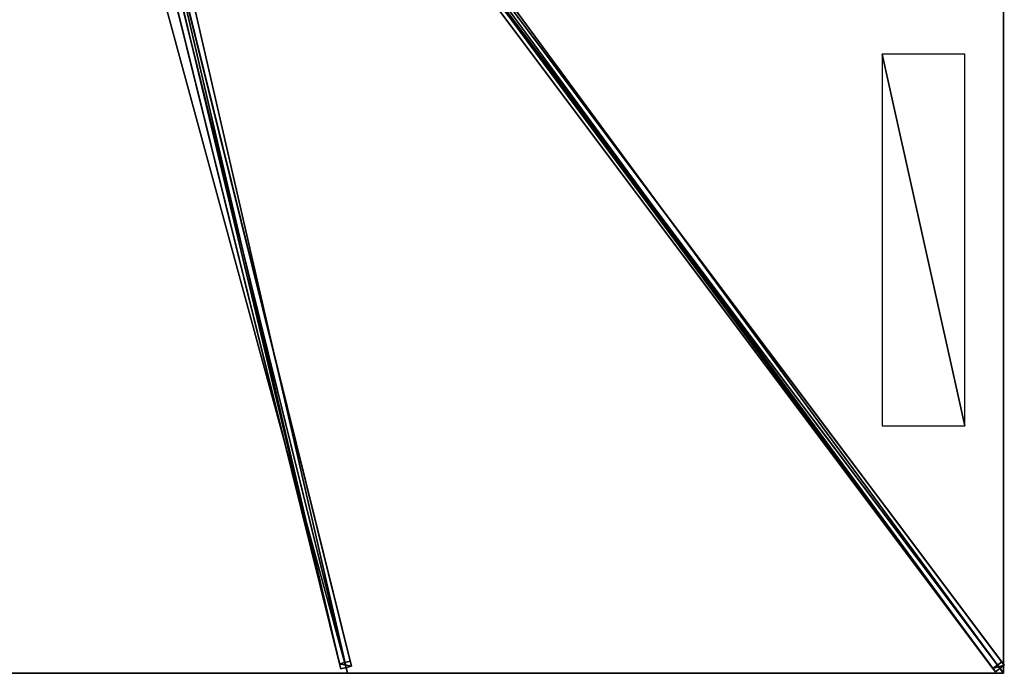
# Model space of a CAD drawing. Units: centimetres. Extents: x -225 to 225, y -300 to 300.
# Drawn here: x 0 to 225, y -300 to -150 of the extents above; entities that cross this region are included whole.
import ezdxf

# ---------------------------------------------------------------- set-up
doc = ezdxf.new("R2010")
doc.units = ezdxf.units.CM
doc.layers.get('0').update_dxf_attribs({"color": 144})

# ---------------------------------------------------------------- blocks, each defined once
blk = doc.blocks.new('Streben. May Parasols_ www.may-online.com')
for p, q in [((8.4, -13.28, 313.06), (223.19, -299.67, 241.86)), ((10.4, -11.78, 313.06), (225.19, -298.17, 241.86)), ((3.07, -14.98, 312.52), (73.46, -298.98, 241.92)), ((5.49, -14.37, 312.52), (75.89, -298.38, 241.92)), ((10.21, -13.61, 313.2), (195.58, -260.77, 251.75)), ((4.61, -15.99, 312.61), (75, -300, 242)), ((73.13, -95.42, 287.17), (224.6, -297.39, 236.96)), ((71.13, -96.92, 287.17), (222.6, -298.89, 236.96)), ((28.28, -116.69, 282.09), (73.18, -297.84, 237.06)), ((30.7, -116.08, 282.09), (75.6, -297.24, 237.06)), ((195.58, -260.77, 251.75), (225, -300, 242)), ((195.58, -260.77, 251.75), (204.4, -272.54, 248.83)), ((204.4, -272.54, 248.83), (225, -300, 242)), ((75.6, -297.24, 237.06), (73.18, -297.84, 237.06)), ((75.89, -298.38, 241.92), (75.6, -297.24, 237.06)), ((73.18, -297.84, 237.06), (73.46, -298.98, 241.92)), ((73.46, -298.98, 241.92), (75.89, -298.38, 241.92)), ((224.6, -297.39, 236.96), (222.6, -298.89, 236.96)), ((222.6, -298.89, 236.96), (223.19, -299.67, 241.86)), ((223.19, -299.67, 241.86), (225.19, -298.17, 241.86)), ((225.19, -298.17, 241.86), (224.6, -297.39, 236.96))]:
    blk.add_line(p, q)
mesh = blk.add_polyface()
corners = [(224.6, -297.39, 236.96), (10.4, -11.78, 313.06), (225.19, -298.17, 241.86), (73.13, -95.42, 287.17), (9.81, -11, 308.16)]
mesh.append_faces([[corners[k] for k in face] for face in [(0, 1, 2), (1, 3, 4)]], dxfattribs={"vtx0": -1})
mesh.append_faces([[corners[k] for k in face] for face in [(1, 0, 3)]], dxfattribs={"vtx0": -1, "vtx2": -1})
mesh = blk.add_polyface()
corners = [(75.6, -297.24, 237.06), (5.49, -14.37, 312.52), (75.89, -298.38, 241.92), (30.7, -116.08, 282.09), (5.21, -13.24, 307.66)]
mesh.append_faces([[corners[k] for k in face] for face in [(0, 1, 2), (1, 3, 4)]], dxfattribs={"vtx0": -1})
mesh.append_faces([[corners[k] for k in face] for face in [(1, 0, 3)]], dxfattribs={"vtx0": -1, "vtx2": -1})
mesh = blk.add_polyface()
corners = [(8.4, -13.28, 313.06), (222.6, -298.89, 236.96), (223.19, -299.67, 241.86), (71.13, -96.92, 287.17), (7.81, -12.5, 308.16)]
mesh.append_faces([[corners[k] for k in face] for face in [(0, 1, 2), (3, 0, 4)]], dxfattribs={"vtx0": -1})
mesh.append_faces([[corners[k] for k in face] for face in [(1, 0, 3)]], dxfattribs={"vtx0": -1, "vtx1": -1})
mesh = blk.add_polyface()
corners = [(223.19, -299.67, 241.86), (10.4, -11.78, 313.06), (8.4, -13.28, 313.06), (225.19, -298.17, 241.86)]
mesh.append_faces([[corners[k] for k in face] for face in [(0, 1, 2), (1, 0, 3)]], dxfattribs={"vtx0": -1})
mesh = blk.add_polyface()
corners = [(3.07, -14.98, 312.52), (73.18, -297.84, 237.06), (73.46, -298.98, 241.92), (28.28, -116.69, 282.09), (28.28, -116.69, 282.09), (2.78, -13.84, 307.66)]
mesh.append_faces([[corners[k] for k in face] for face in [(0, 1, 2), (4, 0, 5)]], dxfattribs={"vtx0": -1})
mesh.append_faces([[corners[k] for k in face] for face in [(1, 0, 3), (3, 0, 4)]], dxfattribs={"vtx0": -1, "vtx1": -1})
mesh = blk.add_polyface()
corners = [(73.46, -298.98, 241.92), (5.49, -14.37, 312.52), (3.07, -14.98, 312.52), (75.89, -298.38, 241.92)]
mesh.append_faces([[corners[k] for k in face] for face in [(0, 1, 2), (1, 0, 3)]], dxfattribs={"vtx0": -1})
mesh = blk.add_polyface()
corners = [(72.13, -96.17, 287.17), (222.6, -298.89, 236.96), (71.13, -96.92, 287.17), (73.13, -95.42, 287.17), (224.6, -297.39, 236.96)]
mesh.append_faces([[corners[k] for k in face] for face in [(0, 1, 2), (1, 3, 4)]], dxfattribs={"vtx0": -1})
mesh.append_faces([[corners[k] for k in face] for face in [(1, 0, 3)]], dxfattribs={"vtx0": -1, "vtx2": -1})
mesh = blk.add_polyface()
corners = [(30.7, -116.08, 282.09), (73.18, -297.84, 237.06), (28.28, -116.69, 282.09), (75.6, -297.24, 237.06)]
mesh.append_faces([[corners[k] for k in face] for face in [(0, 1, 2), (1, 0, 3)]], dxfattribs={"vtx0": -1})
mesh = blk.add_polyface()
corners = [(75.89, -298.38, 241.92), (73.18, -297.84, 237.06), (75.6, -297.24, 237.06), (73.46, -298.98, 241.92)]
mesh.append_faces([[corners[k] for k in face] for face in [(0, 1, 2), (1, 0, 3)]], dxfattribs={"vtx0": -1})
mesh = blk.add_polyface()
corners = [(225.19, -298.17, 241.86), (222.6, -298.89, 236.96), (224.6, -297.39, 236.96), (223.19, -299.67, 241.86)]
mesh.append_faces([[corners[k] for k in face] for face in [(0, 1, 2), (1, 0, 3)]], dxfattribs={"vtx0": -1})
blk = doc.blocks.new('Membrane. May Parasols_ www.may-online.com')
for p, q in [((75, -300, 242), (3.52, -11.6, 313.7)), ((75, -300, 241.99), (3.52, -11.6, 313.69)), ((225, -300, 242), (8.7, -11.6, 313.7)), ((225, -300, 241.99), (8.7, -11.6, 313.69)), ((225, -299.99, 241.99), (8.7, -11.6, 313.69)), ((225, -100, 242), (225, -300, 242)), ((225, -100, 241.99), (225, -299.99, 241.99)), ((75, -300, 242), (-75, -300, 242)), ((75, -300, 241.99), (-75, -300, 241.99)), ((225, -300, 242), (75, -300, 242)), ((225, -300, 241.99), (75, -300, 241.99)), ((75, -300, 242), (75, -300, 241.99)), ((225, -300, 241.99), (225, -299.99, 241.99)), ((225, -299.99, 241.99), (225, -300, 241.99)), ((225, -300, 241.99), (225, -300, 241.99)), ((225, -300, 242), (225, -300, 241.99)), ((225, -300, 241.99), (225, -300, 241.99)), ((225, -300, 242), (225, -300, 241.99))]:
    blk.add_line(p, q)
mesh = blk.add_polyface()
corners = [(225, -300, 242), (8.7, -5.89, 313.7), (8.7, -11.6, 313.7), (225, -100, 242)]
mesh.append_faces([[corners[k] for k in face] for face in [(0, 1, 2), (1, 0, 3)]], dxfattribs={"vtx0": -1})
mesh = blk.add_polyface()
corners = [(225, -100, 241.99), (8.7, -11.6, 313.69), (8.7, -5.89, 313.69), (225, -300, 241.99), (225, -300, 241.99), (225, -299.99, 241.99)]
mesh.append_faces([[corners[k] for k in face] for face in [(0, 1, 2), (4, 0, 5)]], dxfattribs={"vtx0": -1})
mesh.append_faces([[corners[k] for k in face] for face in [(1, 0, 3), (3, 0, 4)]], dxfattribs={"vtx0": -1, "vtx1": -1})
mesh = blk.add_polyface()
corners = [(75, -300, 242), (-3.52, -11.6, 313.7), (-75, -300, 242), (3.52, -11.6, 313.7)]
mesh.append_faces([[corners[k] for k in face] for face in [(0, 1, 2), (1, 0, 3)]], dxfattribs={"vtx0": -1})
mesh = blk.add_polyface()
corners = [(-3.52, -11.6, 313.69), (75, -300, 241.99), (-75, -300, 241.99), (3.52, -11.6, 313.69)]
mesh.append_faces([[corners[k] for k in face] for face in [(0, 1, 2), (1, 0, 3)]], dxfattribs={"vtx0": -1})
mesh = blk.add_polyface()
corners = [(75, -300, 242), (8.7, -11.6, 313.7), (3.52, -11.6, 313.7), (225, -300, 242)]
mesh.append_faces([[corners[k] for k in face] for face in [(0, 1, 2), (1, 0, 3)]], dxfattribs={"vtx0": -1})
mesh = blk.add_polyface()
corners = [(3.52, -11.6, 313.7), (75, -300, 241.99), (75, -300, 242), (3.52, -11.6, 313.69)]
mesh.append_faces([[corners[k] for k in face] for face in [(0, 1, 2), (1, 0, 3)]], dxfattribs={"vtx0": -1})
mesh = blk.add_polyface()
corners = [(8.7, -11.6, 313.69), (75, -300, 241.99), (3.52, -11.6, 313.69), (225, -300, 241.99)]
mesh.append_faces([[corners[k] for k in face] for face in [(0, 1, 2), (1, 0, 3)]], dxfattribs={"vtx0": -1})
mesh = blk.add_polyface()
corners = [(8.7, -11.6, 313.7), (225, -300, 241.99), (225, -300, 242), (225, -300, 241.99), (8.7, -11.6, 313.69)]
mesh.append_faces([[corners[k] for k in face] for face in [(0, 1, 2), (3, 0, 4)]], dxfattribs={"vtx0": -1})
mesh.append_faces([[corners[k] for k in face] for face in [(1, 0, 3)]], dxfattribs={"vtx0": -1, "vtx1": -1})
mesh = blk.add_polyface()
corners = [(8.7, -11.6, 313.69), (225, -300, 241.99), (8.7, -11.6, 313.69), (225, -299.99, 241.99), (225, -300, 241.99)]
mesh.append_faces([[corners[k] for k in face] for face in [(0, 1, 2), (1, 3, 4)]], dxfattribs={"vtx0": -1})
mesh.append_faces([[corners[k] for k in face] for face in [(1, 0, 3)]], dxfattribs={"vtx0": -1, "vtx2": -1})
mesh = blk.add_polyface()
corners = [(225, -300, 241.99), (8.7, -11.6, 313.7), (225, -300, 242), (225, -299.99, 241.99), (8.7, -11.6, 313.69)]
mesh.append_faces([[corners[k] for k in face] for face in [(0, 1, 2), (1, 3, 4)]], dxfattribs={"vtx0": -1})
mesh.append_faces([[corners[k] for k in face] for face in [(1, 0, 3)]], dxfattribs={"vtx0": -1, "vtx2": -1})
mesh = blk.add_polyface()
corners = [(225, -299.99, 241.99), (225, -300, 242), (225, -300, 241.99), (225, -100, 242), (225, -100, 241.99)]
mesh.append_faces([[corners[k] for k in face] for face in [(0, 1, 2), (3, 0, 4)]], dxfattribs={"vtx0": -1})
mesh.append_faces([[corners[k] for k in face] for face in [(1, 0, 3)]], dxfattribs={"vtx0": -1, "vtx1": -1})
mesh = blk.add_polyface()
corners = [(75, -300, 242), (-75, -300, 241.99), (75, -300, 241.99), (-75, -300, 242)]
mesh.append_faces([[corners[k] for k in face] for face in [(0, 1, 2), (1, 0, 3)]], dxfattribs={"vtx0": -1})
mesh = blk.add_polyface()
corners = [(225, -300, 242), (225, -300, 241.99), (225, -300, 241.99), (75, -300, 242), (75, -300, 241.99)]
mesh.append_faces([[corners[k] for k in face] for face in [(0, 1, 2), (1, 3, 4)]], dxfattribs={"vtx0": -1})
mesh.append_faces([[corners[k] for k in face] for face in [(3, 1, 0)]], dxfattribs={"vtx0": -1, "vtx1": -1})
blk = doc.blocks.new('Logo. May Parasols_ www.may-online.com')
for p, q in [((216.18, -158.39, 245.14), (197.27, -158.39, 251.4)), ((197.27, -158.39, 251.4), (197.27, -243.39, 251.4)), ((216.18, -243.39, 245.14), (216.18, -158.39, 245.14)), ((197.27, -243.39, 251.4), (216.18, -243.39, 245.14))]:
    blk.add_line(p, q)
at = {"color": 28}
mesh = blk.add_polyface(dxfattribs=at)
corners = [(216.18, -243.39, 245.14), (197.27, -158.39, 251.4), (197.27, -243.39, 251.4), (216.18, -158.39, 245.14)]
mesh.append_faces([[corners[k] for k in face] for face in [(0, 1, 2), (1, 0, 3)]], dxfattribs={"vtx0": -1, "color": 28})
blk = doc.blocks.new('Gruppe33#1')
for p, q in [((224.99, -100, 242), (224.99, -300, 242)), ((225, -100, 242), (225, -300, 242)), ((224.99, -107.5, 214), (224.99, -292.5, 214)), ((225, -107.5, 214), (225, -292.5, 214)), ((225, -292.5, 214), (224.99, -292.5, 214)), ((225, -294.41, 214.38), (224.99, -294.41, 214.38)), ((225, -296.04, 215.46), (224.99, -296.04, 215.46)), ((225, -297.12, 217.09), (224.99, -297.12, 217.09)), ((224.99, -297.5, 230.1), (224.99, -297.5, 219)), ((225, -297.5, 230.1), (224.99, -297.5, 230.1)), ((225, -297.5, 219), (224.99, -297.5, 219)), ((225, -297.69, 231.06), (224.99, -297.69, 231.06)), ((225, -298.23, 231.87), (224.99, -298.23, 231.87)), ((225, -299.04, 232.41), (224.99, -299.04, 232.41)), ((225, -297.5, 230.1), (225, -297.5, 219)), ((224.99, -300, 242), (224.99, -300, 232.6)), ((225, -300, 242), (224.99, -300, 242)), ((225, -300, 232.6), (224.99, -300, 232.6)), ((225, -300, 242), (225, -300, 232.6))]:
    blk.add_line(p, q)
at = {"extrusion": (1, 0, 0)}
for centre in [(-292.5, 219, 224.99), (-292.5, 219, 225)]:
    blk.add_arc(centre, 5, 180, 270, dxfattribs=at)
at = {"extrusion": (-1, 0, 0)}
for centre in [(300, 230.1, -224.99), (300, 230.1, -225)]:
    blk.add_arc(centre, 2.5, 90, 180, dxfattribs=at)
mesh = blk.add_polyface()
corners = [(224.99, -100, 242), (224.99, -300, 232.6), (224.99, -300, 242), (224.99, -299.04, 232.41), (224.99, -298.23, 231.87), (224.99, -297.69, 231.06), (224.99, -297.5, 230.1), (224.99, -297.5, 219), (224.99, -297.12, 217.09), (224.99, -296.04, 215.46), (224.99, -294.41, 214.38), (224.99, -292.5, 214), (224.99, -107.5, 214), (224.99, -102.31, 231.06), (224.99, -102.5, 230.1), (224.99, -105.59, 214.38), (224.99, -103.96, 215.46), (224.99, -102.88, 217.09), (224.99, -101.77, 231.87), (224.99, -100.96, 232.41), (224.99, -100, 232.6), (224.99, -102.5, 219)]
mesh.append_faces([[corners[k] for k in face] for face in [(0, 1, 2), (19, 0, 20)]], dxfattribs={"vtx0": -1})
mesh.append_faces([[corners[k] for k in face] for face in [(1, 0, 3), (3, 0, 4), (4, 0, 5), (5, 0, 6), (6, 0, 7), (7, 0, 8), (8, 0, 9), (9, 0, 10), (10, 0, 11), (11, 0, 12), (12, 14, 15), (15, 14, 16), (16, 14, 17), (13, 0, 18), (18, 0, 19)]], dxfattribs={"vtx0": -1, "vtx1": -1})
mesh.append_faces([[corners[k] for k in face] for face in [(12, 0, 13)]], dxfattribs={"vtx0": -1, "vtx1": -1, "vtx2": -1})
mesh.append_faces([[corners[k] for k in face] for face in [(12, 13, 14)]], dxfattribs={"vtx0": -1, "vtx2": -1})
mesh.append_faces([[corners[k] for k in face] for face in [(21, 17, 14)]], dxfattribs={"vtx1": -1})
mesh = blk.add_polyface()
corners = [(225, -300, 242), (224.99, -100, 242), (224.99, -300, 242), (225, -100, 242)]
mesh.append_faces([[corners[k] for k in face] for face in [(0, 1, 2), (1, 0, 3)]], dxfattribs={"vtx0": -1})
mesh = blk.add_polyface()
corners = [(225, -297.12, 217.09), (225, -297.5, 230.1), (225, -297.5, 219), (225, -299.04, 232.41), (225, -300, 242), (225, -300, 232.6), (225, -100, 242), (225, -298.23, 231.87), (225, -297.69, 231.06), (225, -296.04, 215.46), (225, -294.41, 214.38), (225, -292.5, 214), (225, -107.5, 214), (225, -102.31, 231.06), (225, -102.5, 230.1), (225, -105.59, 214.38), (225, -103.96, 215.46), (225, -102.88, 217.09), (225, -102.5, 219), (225, -101.77, 231.87), (225, -100.96, 232.41), (225, -100, 232.6)]
mesh.append_faces([[corners[k] for k in face] for face in [(0, 1, 2), (3, 4, 5), (14, 17, 18), (6, 20, 21)]], dxfattribs={"vtx0": -1})
mesh.append_faces([[corners[k] for k in face] for face in [(4, 3, 6), (13, 12, 14)]], dxfattribs={"vtx0": -1, "vtx1": -1})
mesh.append_faces([[corners[k] for k in face] for face in [(6, 1, 0), (6, 12, 13)]], dxfattribs={"vtx0": -1, "vtx1": -1, "vtx2": -1})
mesh.append_faces([[corners[k] for k in face] for face in [(6, 3, 7), (6, 7, 8), (6, 8, 1), (6, 0, 9), (6, 9, 10), (6, 10, 11), (6, 11, 12), (14, 12, 15), (14, 15, 16), (14, 16, 17), (6, 13, 19), (6, 19, 20)]], dxfattribs={"vtx0": -1, "vtx2": -1})
mesh = blk.add_polyface()
corners = [(225, -107.5, 214), (224.99, -292.5, 214), (224.99, -107.5, 214), (225, -292.5, 214)]
mesh.append_faces([[corners[k] for k in face] for face in [(0, 1, 2), (1, 0, 3)]], dxfattribs={"vtx0": -1})
mesh = blk.add_polyface()
corners = [(225, -292.5, 214), (224.99, -294.41, 214.38), (224.99, -292.5, 214), (225, -294.41, 214.38)]
mesh.append_faces([[corners[k] for k in face] for face in [(0, 1, 2), (1, 0, 3)]], dxfattribs={"vtx0": -1})
mesh = blk.add_polyface()
corners = [(225, -294.41, 214.38), (224.99, -296.04, 215.46), (224.99, -294.41, 214.38), (225, -296.04, 215.46)]
mesh.append_faces([[corners[k] for k in face] for face in [(0, 1, 2), (1, 0, 3)]], dxfattribs={"vtx0": -1})
mesh = blk.add_polyface()
corners = [(225, -297.12, 217.09), (224.99, -296.04, 215.46), (225, -296.04, 215.46), (224.99, -297.12, 217.09)]
mesh.append_faces([[corners[k] for k in face] for face in [(0, 1, 2), (1, 0, 3)]], dxfattribs={"vtx0": -1})
mesh = blk.add_polyface()
corners = [(225, -297.5, 219), (224.99, -297.12, 217.09), (225, -297.12, 217.09), (224.99, -297.5, 219)]
mesh.append_faces([[corners[k] for k in face] for face in [(0, 1, 2), (1, 0, 3)]], dxfattribs={"vtx0": -1})
mesh = blk.add_polyface()
corners = [(225, -297.69, 231.06), (224.99, -297.5, 230.1), (225, -297.5, 230.1), (224.99, -297.69, 231.06)]
mesh.append_faces([[corners[k] for k in face] for face in [(0, 1, 2), (1, 0, 3)]], dxfattribs={"vtx0": -1})
mesh = blk.add_polyface()
corners = [(225, -297.5, 230.1), (224.99, -297.5, 219), (225, -297.5, 219), (224.99, -297.5, 230.1)]
mesh.append_faces([[corners[k] for k in face] for face in [(0, 1, 2), (1, 0, 3)]], dxfattribs={"vtx0": -1})
mesh = blk.add_polyface()
corners = [(225, -298.23, 231.87), (224.99, -297.69, 231.06), (225, -297.69, 231.06), (224.99, -298.23, 231.87)]
mesh.append_faces([[corners[k] for k in face] for face in [(0, 1, 2), (1, 0, 3)]], dxfattribs={"vtx0": -1})
mesh = blk.add_polyface()
corners = [(225, -298.23, 231.87), (224.99, -299.04, 232.41), (224.99, -298.23, 231.87), (225, -299.04, 232.41)]
mesh.append_faces([[corners[k] for k in face] for face in [(0, 1, 2), (1, 0, 3)]], dxfattribs={"vtx0": -1})
mesh = blk.add_polyface()
corners = [(225, -299.04, 232.41), (224.99, -300, 232.6), (224.99, -299.04, 232.41), (225, -300, 232.6)]
mesh.append_faces([[corners[k] for k in face] for face in [(0, 1, 2), (1, 0, 3)]], dxfattribs={"vtx0": -1})
mesh = blk.add_polyface()
corners = [(225, -300, 242), (224.99, -300, 232.6), (225, -300, 232.6), (224.99, -300, 242)]
mesh.append_faces([[corners[k] for k in face] for face in [(0, 1, 2), (1, 0, 3)]], dxfattribs={"vtx0": -1})
blk = doc.blocks.new('Gruppe37#1')
for p, q in [((225, -299.99, 242), (75, -299.99, 242)), ((75, -299.99, 242), (75, -299.99, 232.6)), ((75, -300, 242), (75, -299.99, 242)), ((75, -300, 232.6), (75, -299.99, 232.6)), ((225, -300, 242), (75, -300, 242)), ((75, -300, 242), (75, -300, 232.6)), ((75.96, -300, 232.41), (75.96, -299.99, 232.41)), ((76.77, -300, 231.87), (76.77, -299.99, 231.87)), ((77.31, -300, 231.06), (77.31, -299.99, 231.06)), ((77.5, -299.99, 230.1), (77.5, -299.99, 219)), ((77.5, -300, 230.1), (77.5, -299.99, 230.1)), ((77.5, -300, 219), (77.5, -299.99, 219)), ((77.5, -300, 230.1), (77.5, -300, 219)), ((77.88, -300, 217.09), (77.88, -299.99, 217.09)), ((78.96, -300, 215.46), (78.96, -299.99, 215.46)), ((80.59, -300, 214.38), (80.59, -299.99, 214.38)), ((217.5, -299.99, 214), (82.5, -299.99, 214)), ((82.5, -300, 214), (82.5, -299.99, 214)), ((217.5, -300, 214), (82.5, -300, 214)), ((217.5, -300, 214), (217.5, -299.99, 214)), ((219.41, -300, 214.38), (219.41, -299.99, 214.38)), ((221.04, -300, 215.46), (221.04, -299.99, 215.46)), ((222.12, -300, 217.09), (222.12, -299.99, 217.09)), ((222.5, -299.99, 230.1), (222.5, -299.99, 219)), ((222.5, -300, 219), (222.5, -299.99, 219)), ((222.5, -300, 230.1), (222.5, -299.99, 230.1)), ((222.5, -300, 230.1), (222.5, -300, 219)), ((222.69, -300, 231.06), (222.69, -299.99, 231.06)), ((223.23, -300, 231.87), (223.23, -299.99, 231.87)), ((224.04, -300, 232.41), (224.04, -299.99, 232.41)), ((225, -299.99, 242), (225, -299.99, 232.6)), ((225, -300, 242), (225, -299.99, 242)), ((225, -300, 232.6), (225, -299.99, 232.6)), ((225, -300, 242), (225, -300, 232.6))]:
    blk.add_line(p, q)
at = {"extrusion": (0, 1, 0)}
for centre, radius, start, end in [((-75, 230.1, -299.99), 2.5, 90, 180), ((-75, 230.1, -300), 2.5, 90, 180), ((-217.5, 219, -299.99), 5, 180, 270), ((-217.5, 219, -300), 5, 180, 270)]:
    blk.add_arc(centre, radius, start, end, dxfattribs=at)
at = {"extrusion": (0, -1, 0)}
for centre, radius, start, end in [((82.5, 219, 299.99), 5, 180, 270), ((82.5, 219, 300), 5, 180, 270), ((225, 230.1, 299.99), 2.5, 90, 180), ((225, 230.1, 300), 2.5, 90, 180)]:
    blk.add_arc(centre, radius, start, end, dxfattribs=at)
mesh = blk.add_polyface()
corners = [(80.59, -299.99, 214.38), (217.5, -299.99, 214), (82.5, -299.99, 214), (219.41, -299.99, 214.38), (78.96, -299.99, 215.46), (221.04, -299.99, 215.46), (77.88, -299.99, 217.09), (222.12, -299.99, 217.09), (77.5, -299.99, 219), (222.5, -299.99, 219), (77.5, -299.99, 230.1), (222.5, -299.99, 230.1), (77.31, -299.99, 231.06), (222.69, -299.99, 231.06), (76.77, -299.99, 231.87), (223.23, -299.99, 231.87), (75.96, -299.99, 232.41), (224.04, -299.99, 232.41), (75, -299.99, 232.6), (225, -299.99, 232.6), (75, -299.99, 242), (225, -299.99, 242)]
mesh.append_faces([[corners[k] for k in face] for face in [(0, 1, 2), (19, 20, 21)]], dxfattribs={"vtx0": -1})
mesh.append_faces([[corners[k] for k in face] for face in [(1, 0, 3), (3, 4, 5), (5, 6, 7), (7, 8, 9), (9, 10, 11), (11, 12, 13), (13, 14, 15), (15, 16, 17), (17, 18, 19)]], dxfattribs={"vtx0": -1, "vtx1": -1})
mesh.append_faces([[corners[k] for k in face] for face in [(3, 0, 4), (5, 4, 6), (7, 6, 8), (9, 8, 10), (11, 10, 12), (13, 12, 14), (15, 14, 16), (17, 16, 18), (19, 18, 20)]], dxfattribs={"vtx0": -1, "vtx2": -1})
mesh = blk.add_polyface()
corners = [(225, -300, 242), (75, -299.99, 242), (75, -300, 242), (225, -299.99, 242)]
mesh.append_faces([[corners[k] for k in face] for face in [(0, 1, 2), (1, 0, 3)]], dxfattribs={"vtx0": -1})
mesh = blk.add_polyface()
corners = [(75, -299.99, 242), (75, -300, 232.6), (75, -300, 242), (75, -299.99, 232.6)]
mesh.append_faces([[corners[k] for k in face] for face in [(0, 1, 2), (1, 0, 3)]], dxfattribs={"vtx0": -1})
mesh = blk.add_polyface()
corners = [(75.96, -299.99, 232.41), (75, -300, 232.6), (75, -299.99, 232.6), (75.96, -300, 232.41)]
mesh.append_faces([[corners[k] for k in face] for face in [(0, 1, 2), (1, 0, 3)]], dxfattribs={"vtx0": -1})
mesh = blk.add_polyface()
corners = [(219.41, -300, 214.38), (82.5, -300, 214), (217.5, -300, 214), (80.59, -300, 214.38), (221.04, -300, 215.46), (78.96, -300, 215.46), (222.12, -300, 217.09), (77.88, -300, 217.09), (222.5, -300, 219), (77.5, -300, 219), (222.5, -300, 230.1), (77.5, -300, 230.1), (222.69, -300, 231.06), (77.31, -300, 231.06), (223.23, -300, 231.87), (76.77, -300, 231.87), (224.04, -300, 232.41), (75.96, -300, 232.41), (225, -300, 232.6), (75, -300, 232.6), (225, -300, 242), (75, -300, 242)]
mesh.append_faces([[corners[k] for k in face] for face in [(0, 1, 2), (19, 20, 21)]], dxfattribs={"vtx0": -1})
mesh.append_faces([[corners[k] for k in face] for face in [(1, 0, 3), (3, 4, 5), (5, 6, 7), (7, 8, 9), (9, 10, 11), (11, 12, 13), (13, 14, 15), (15, 16, 17), (17, 18, 19)]], dxfattribs={"vtx0": -1, "vtx1": -1})
mesh.append_faces([[corners[k] for k in face] for face in [(3, 0, 4), (5, 4, 6), (7, 6, 8), (9, 8, 10), (11, 10, 12), (13, 12, 14), (15, 14, 16), (17, 16, 18), (19, 18, 20)]], dxfattribs={"vtx0": -1, "vtx2": -1})
mesh = blk.add_polyface()
corners = [(76.77, -299.99, 231.87), (75.96, -300, 232.41), (75.96, -299.99, 232.41), (76.77, -300, 231.87)]
mesh.append_faces([[corners[k] for k in face] for face in [(0, 1, 2), (1, 0, 3)]], dxfattribs={"vtx0": -1})
mesh = blk.add_polyface()
corners = [(76.77, -299.99, 231.87), (77.31, -300, 231.06), (76.77, -300, 231.87), (77.31, -299.99, 231.06)]
mesh.append_faces([[corners[k] for k in face] for face in [(0, 1, 2), (1, 0, 3)]], dxfattribs={"vtx0": -1})
mesh = blk.add_polyface()
corners = [(77.31, -299.99, 231.06), (77.5, -300, 230.1), (77.31, -300, 231.06), (77.5, -299.99, 230.1)]
mesh.append_faces([[corners[k] for k in face] for face in [(0, 1, 2), (1, 0, 3)]], dxfattribs={"vtx0": -1})
mesh = blk.add_polyface()
corners = [(77.5, -299.99, 230.1), (77.5, -300, 219), (77.5, -300, 230.1), (77.5, -299.99, 219)]
mesh.append_faces([[corners[k] for k in face] for face in [(0, 1, 2), (1, 0, 3)]], dxfattribs={"vtx0": -1})
mesh = blk.add_polyface()
corners = [(77.5, -299.99, 219), (77.88, -300, 217.09), (77.5, -300, 219), (77.88, -299.99, 217.09)]
mesh.append_faces([[corners[k] for k in face] for face in [(0, 1, 2), (1, 0, 3)]], dxfattribs={"vtx0": -1})
mesh = blk.add_polyface()
corners = [(77.88, -299.99, 217.09), (78.96, -300, 215.46), (77.88, -300, 217.09), (78.96, -299.99, 215.46)]
mesh.append_faces([[corners[k] for k in face] for face in [(0, 1, 2), (1, 0, 3)]], dxfattribs={"vtx0": -1})
mesh = blk.add_polyface()
corners = [(80.59, -299.99, 214.38), (78.96, -300, 215.46), (78.96, -299.99, 215.46), (80.59, -300, 214.38)]
mesh.append_faces([[corners[k] for k in face] for face in [(0, 1, 2), (1, 0, 3)]], dxfattribs={"vtx0": -1})
mesh = blk.add_polyface()
corners = [(82.5, -299.99, 214), (80.59, -300, 214.38), (80.59, -299.99, 214.38), (82.5, -300, 214)]
mesh.append_faces([[corners[k] for k in face] for face in [(0, 1, 2), (1, 0, 3)]], dxfattribs={"vtx0": -1})
mesh = blk.add_polyface()
corners = [(217.5, -299.99, 214), (82.5, -300, 214), (82.5, -299.99, 214), (217.5, -300, 214)]
mesh.append_faces([[corners[k] for k in face] for face in [(0, 1, 2), (1, 0, 3)]], dxfattribs={"vtx0": -1})
mesh = blk.add_polyface()
corners = [(219.41, -299.99, 214.38), (217.5, -300, 214), (217.5, -299.99, 214), (219.41, -300, 214.38)]
mesh.append_faces([[corners[k] for k in face] for face in [(0, 1, 2), (1, 0, 3)]], dxfattribs={"vtx0": -1})
mesh = blk.add_polyface()
corners = [(221.04, -299.99, 215.46), (219.41, -300, 214.38), (219.41, -299.99, 214.38), (221.04, -300, 215.46)]
mesh.append_faces([[corners[k] for k in face] for face in [(0, 1, 2), (1, 0, 3)]], dxfattribs={"vtx0": -1})
mesh = blk.add_polyface()
corners = [(221.04, -299.99, 215.46), (222.12, -300, 217.09), (221.04, -300, 215.46), (222.12, -299.99, 217.09)]
mesh.append_faces([[corners[k] for k in face] for face in [(0, 1, 2), (1, 0, 3)]], dxfattribs={"vtx0": -1})
mesh = blk.add_polyface()
corners = [(222.12, -299.99, 217.09), (222.5, -300, 219), (222.12, -300, 217.09), (222.5, -299.99, 219)]
mesh.append_faces([[corners[k] for k in face] for face in [(0, 1, 2), (1, 0, 3)]], dxfattribs={"vtx0": -1})
mesh = blk.add_polyface()
corners = [(222.5, -299.99, 219), (222.5, -300, 230.1), (222.5, -300, 219), (222.5, -299.99, 230.1)]
mesh.append_faces([[corners[k] for k in face] for face in [(0, 1, 2), (1, 0, 3)]], dxfattribs={"vtx0": -1})
mesh = blk.add_polyface()
corners = [(222.5, -299.99, 230.1), (222.69, -300, 231.06), (222.5, -300, 230.1), (222.69, -299.99, 231.06)]
mesh.append_faces([[corners[k] for k in face] for face in [(0, 1, 2), (1, 0, 3)]], dxfattribs={"vtx0": -1})
mesh = blk.add_polyface()
corners = [(222.69, -299.99, 231.06), (223.23, -300, 231.87), (222.69, -300, 231.06), (223.23, -299.99, 231.87)]
mesh.append_faces([[corners[k] for k in face] for face in [(0, 1, 2), (1, 0, 3)]], dxfattribs={"vtx0": -1})
mesh = blk.add_polyface()
corners = [(224.04, -299.99, 232.41), (223.23, -300, 231.87), (223.23, -299.99, 231.87), (224.04, -300, 232.41)]
mesh.append_faces([[corners[k] for k in face] for face in [(0, 1, 2), (1, 0, 3)]], dxfattribs={"vtx0": -1})
mesh = blk.add_polyface()
corners = [(225, -299.99, 232.6), (224.04, -300, 232.41), (224.04, -299.99, 232.41), (225, -300, 232.6)]
mesh.append_faces([[corners[k] for k in face] for face in [(0, 1, 2), (1, 0, 3)]], dxfattribs={"vtx0": -1})
mesh = blk.add_polyface()
corners = [(225, -299.99, 232.6), (225, -300, 242), (225, -300, 232.6), (225, -299.99, 242)]
mesh.append_faces([[corners[k] for k in face] for face in [(0, 1, 2), (1, 0, 3)]], dxfattribs={"vtx0": -1})
blk = doc.blocks.new('Gruppe38#1')
for p, q in [((75, -299.99, 242), (-75, -299.99, 242)), ((-75, -299.99, 242), (-75, -299.99, 232.6)), ((-75, -300, 242), (-75, -299.99, 242)), ((-75, -300, 232.6), (-75, -299.99, 232.6)), ((75, -300, 242), (-75, -300, 242)), ((-75, -300, 242), (-75, -300, 232.6)), ((-74.04, -300, 232.41), (-74.04, -299.99, 232.41)), ((-73.23, -300, 231.87), (-73.23, -299.99, 231.87)), ((-72.69, -300, 231.06), (-72.69, -299.99, 231.06)), ((-72.5, -299.99, 230.1), (-72.5, -299.99, 219)), ((-72.5, -300, 230.1), (-72.5, -299.99, 230.1)), ((-72.5, -300, 219), (-72.5, -299.99, 219)), ((-72.5, -300, 230.1), (-72.5, -300, 219)), ((-72.12, -300, 217.09), (-72.12, -299.99, 217.09)), ((-71.04, -300, 215.46), (-71.04, -299.99, 215.46)), ((-69.41, -300, 214.38), (-69.41, -299.99, 214.38)), ((67.5, -299.99, 214), (-67.5, -299.99, 214)), ((-67.5, -300, 214), (-67.5, -299.99, 214)), ((67.5, -300, 214), (-67.5, -300, 214)), ((67.5, -300, 214), (67.5, -299.99, 214)), ((69.41, -300, 214.38), (69.41, -299.99, 214.38)), ((71.04, -300, 215.46), (71.04, -299.99, 215.46)), ((72.12, -300, 217.09), (72.12, -299.99, 217.09)), ((72.5, -299.99, 230.1), (72.5, -299.99, 219)), ((72.5, -300, 219), (72.5, -299.99, 219)), ((72.5, -300, 230.1), (72.5, -299.99, 230.1)), ((72.5, -300, 230.1), (72.5, -300, 219)), ((72.69, -300, 231.06), (72.69, -299.99, 231.06)), ((73.23, -300, 231.87), (73.23, -299.99, 231.87)), ((74.04, -300, 232.41), (74.04, -299.99, 232.41)), ((75, -299.99, 242), (75, -299.99, 232.6)), ((75, -300, 242), (75, -299.99, 242)), ((75, -300, 232.6), (75, -299.99, 232.6)), ((75, -300, 242), (75, -300, 232.6))]:
    blk.add_line(p, q)
at = {"extrusion": (0, 1, 0)}
for centre, radius, start, end in [((75, 230.1, -299.99), 2.5, 90, 180), ((75, 230.1, -300), 2.5, 90, 180), ((-67.5, 219, -299.99), 5, 180, 270), ((-67.5, 219, -300), 5, 180, 270)]:
    blk.add_arc(centre, radius, start, end, dxfattribs=at)
at = {"extrusion": (0, -1, 0)}
for centre, radius, start, end in [((-67.5, 219, 299.99), 5, 180, 270), ((-67.5, 219, 300), 5, 180, 270), ((75, 230.1, 299.99), 2.5, 90, 180), ((75, 230.1, 300), 2.5, 90, 180)]:
    blk.add_arc(centre, radius, start, end, dxfattribs=at)
mesh = blk.add_polyface()
corners = [(-69.41, -299.99, 214.38), (67.5, -299.99, 214), (-67.5, -299.99, 214), (69.41, -299.99, 214.38), (-71.04, -299.99, 215.46), (71.04, -299.99, 215.46), (-72.12, -299.99, 217.09), (72.12, -299.99, 217.09), (-72.5, -299.99, 219), (72.5, -299.99, 219), (-72.5, -299.99, 230.1), (72.5, -299.99, 230.1), (-72.69, -299.99, 231.06), (72.69, -299.99, 231.06), (-73.23, -299.99, 231.87), (73.23, -299.99, 231.87), (-74.04, -299.99, 232.41), (74.04, -299.99, 232.41), (-75, -299.99, 232.6), (75, -299.99, 232.6), (-75, -299.99, 242), (75, -299.99, 242)]
mesh.append_faces([[corners[k] for k in face] for face in [(0, 1, 2), (19, 20, 21)]], dxfattribs={"vtx0": -1})
mesh.append_faces([[corners[k] for k in face] for face in [(1, 0, 3), (3, 4, 5), (5, 6, 7), (7, 8, 9), (9, 10, 11), (11, 12, 13), (13, 14, 15), (15, 16, 17), (17, 18, 19)]], dxfattribs={"vtx0": -1, "vtx1": -1})
mesh.append_faces([[corners[k] for k in face] for face in [(3, 0, 4), (5, 4, 6), (7, 6, 8), (9, 8, 10), (11, 10, 12), (13, 12, 14), (15, 14, 16), (17, 16, 18), (19, 18, 20)]], dxfattribs={"vtx0": -1, "vtx2": -1})
mesh = blk.add_polyface()
corners = [(75, -300, 242), (-75, -299.99, 242), (-75, -300, 242), (75, -299.99, 242)]
mesh.append_faces([[corners[k] for k in face] for face in [(0, 1, 2), (1, 0, 3)]], dxfattribs={"vtx0": -1})
mesh = blk.add_polyface()
corners = [(-75, -299.99, 242), (-75, -300, 232.6), (-75, -300, 242), (-75, -299.99, 232.6)]
mesh.append_faces([[corners[k] for k in face] for face in [(0, 1, 2), (1, 0, 3)]], dxfattribs={"vtx0": -1})
mesh = blk.add_polyface()
corners = [(-74.04, -299.99, 232.41), (-75, -300, 232.6), (-75, -299.99, 232.6), (-74.04, -300, 232.41)]
mesh.append_faces([[corners[k] for k in face] for face in [(0, 1, 2), (1, 0, 3)]], dxfattribs={"vtx0": -1})
mesh = blk.add_polyface()
corners = [(69.41, -300, 214.38), (-67.5, -300, 214), (67.5, -300, 214), (-69.41, -300, 214.38), (71.04, -300, 215.46), (-71.04, -300, 215.46), (72.12, -300, 217.09), (-72.12, -300, 217.09), (72.5, -300, 219), (-72.5, -300, 219), (72.5, -300, 230.1), (-72.5, -300, 230.1), (72.69, -300, 231.06), (-72.69, -300, 231.06), (73.23, -300, 231.87), (-73.23, -300, 231.87), (74.04, -300, 232.41), (-74.04, -300, 232.41), (75, -300, 232.6), (-75, -300, 232.6), (75, -300, 242), (-75, -300, 242)]
mesh.append_faces([[corners[k] for k in face] for face in [(0, 1, 2), (19, 20, 21)]], dxfattribs={"vtx0": -1})
mesh.append_faces([[corners[k] for k in face] for face in [(1, 0, 3), (3, 4, 5), (5, 6, 7), (7, 8, 9), (9, 10, 11), (11, 12, 13), (13, 14, 15), (15, 16, 17), (17, 18, 19)]], dxfattribs={"vtx0": -1, "vtx1": -1})
mesh.append_faces([[corners[k] for k in face] for face in [(3, 0, 4), (5, 4, 6), (7, 6, 8), (9, 8, 10), (11, 10, 12), (13, 12, 14), (15, 14, 16), (17, 16, 18), (19, 18, 20)]], dxfattribs={"vtx0": -1, "vtx2": -1})
mesh = blk.add_polyface()
corners = [(-73.23, -299.99, 231.87), (-74.04, -300, 232.41), (-74.04, -299.99, 232.41), (-73.23, -300, 231.87)]
mesh.append_faces([[corners[k] for k in face] for face in [(0, 1, 2), (1, 0, 3)]], dxfattribs={"vtx0": -1})
mesh = blk.add_polyface()
corners = [(-73.23, -299.99, 231.87), (-72.69, -300, 231.06), (-73.23, -300, 231.87), (-72.69, -299.99, 231.06)]
mesh.append_faces([[corners[k] for k in face] for face in [(0, 1, 2), (1, 0, 3)]], dxfattribs={"vtx0": -1})
mesh = blk.add_polyface()
corners = [(-72.69, -299.99, 231.06), (-72.5, -300, 230.1), (-72.69, -300, 231.06), (-72.5, -299.99, 230.1)]
mesh.append_faces([[corners[k] for k in face] for face in [(0, 1, 2), (1, 0, 3)]], dxfattribs={"vtx0": -1})
mesh = blk.add_polyface()
corners = [(-72.5, -299.99, 230.1), (-72.5, -300, 219), (-72.5, -300, 230.1), (-72.5, -299.99, 219)]
mesh.append_faces([[corners[k] for k in face] for face in [(0, 1, 2), (1, 0, 3)]], dxfattribs={"vtx0": -1})
mesh = blk.add_polyface()
corners = [(-72.5, -299.99, 219), (-72.12, -300, 217.09), (-72.5, -300, 219), (-72.12, -299.99, 217.09)]
mesh.append_faces([[corners[k] for k in face] for face in [(0, 1, 2), (1, 0, 3)]], dxfattribs={"vtx0": -1})
mesh = blk.add_polyface()
corners = [(-72.12, -299.99, 217.09), (-71.04, -300, 215.46), (-72.12, -300, 217.09), (-71.04, -299.99, 215.46)]
mesh.append_faces([[corners[k] for k in face] for face in [(0, 1, 2), (1, 0, 3)]], dxfattribs={"vtx0": -1})
mesh = blk.add_polyface()
corners = [(-69.41, -299.99, 214.38), (-71.04, -300, 215.46), (-71.04, -299.99, 215.46), (-69.41, -300, 214.38)]
mesh.append_faces([[corners[k] for k in face] for face in [(0, 1, 2), (1, 0, 3)]], dxfattribs={"vtx0": -1})
mesh = blk.add_polyface()
corners = [(-67.5, -299.99, 214), (-69.41, -300, 214.38), (-69.41, -299.99, 214.38), (-67.5, -300, 214)]
mesh.append_faces([[corners[k] for k in face] for face in [(0, 1, 2), (1, 0, 3)]], dxfattribs={"vtx0": -1})
mesh = blk.add_polyface()
corners = [(67.5, -299.99, 214), (-67.5, -300, 214), (-67.5, -299.99, 214), (67.5, -300, 214)]
mesh.append_faces([[corners[k] for k in face] for face in [(0, 1, 2), (1, 0, 3)]], dxfattribs={"vtx0": -1})
mesh = blk.add_polyface()
corners = [(69.41, -299.99, 214.38), (67.5, -300, 214), (67.5, -299.99, 214), (69.41, -300, 214.38)]
mesh.append_faces([[corners[k] for k in face] for face in [(0, 1, 2), (1, 0, 3)]], dxfattribs={"vtx0": -1})
mesh = blk.add_polyface()
corners = [(71.04, -299.99, 215.46), (69.41, -300, 214.38), (69.41, -299.99, 214.38), (71.04, -300, 215.46)]
mesh.append_faces([[corners[k] for k in face] for face in [(0, 1, 2), (1, 0, 3)]], dxfattribs={"vtx0": -1})
mesh = blk.add_polyface()
corners = [(71.04, -299.99, 215.46), (72.12, -300, 217.09), (71.04, -300, 215.46), (72.12, -299.99, 217.09)]
mesh.append_faces([[corners[k] for k in face] for face in [(0, 1, 2), (1, 0, 3)]], dxfattribs={"vtx0": -1})
mesh = blk.add_polyface()
corners = [(72.12, -299.99, 217.09), (72.5, -300, 219), (72.12, -300, 217.09), (72.5, -299.99, 219)]
mesh.append_faces([[corners[k] for k in face] for face in [(0, 1, 2), (1, 0, 3)]], dxfattribs={"vtx0": -1})
mesh = blk.add_polyface()
corners = [(72.5, -299.99, 219), (72.5, -300, 230.1), (72.5, -300, 219), (72.5, -299.99, 230.1)]
mesh.append_faces([[corners[k] for k in face] for face in [(0, 1, 2), (1, 0, 3)]], dxfattribs={"vtx0": -1})
mesh = blk.add_polyface()
corners = [(72.5, -299.99, 230.1), (72.69, -300, 231.06), (72.5, -300, 230.1), (72.69, -299.99, 231.06)]
mesh.append_faces([[corners[k] for k in face] for face in [(0, 1, 2), (1, 0, 3)]], dxfattribs={"vtx0": -1})
mesh = blk.add_polyface()
corners = [(72.69, -299.99, 231.06), (73.23, -300, 231.87), (72.69, -300, 231.06), (73.23, -299.99, 231.87)]
mesh.append_faces([[corners[k] for k in face] for face in [(0, 1, 2), (1, 0, 3)]], dxfattribs={"vtx0": -1})
mesh = blk.add_polyface()
corners = [(74.04, -299.99, 232.41), (73.23, -300, 231.87), (73.23, -299.99, 231.87), (74.04, -300, 232.41)]
mesh.append_faces([[corners[k] for k in face] for face in [(0, 1, 2), (1, 0, 3)]], dxfattribs={"vtx0": -1})
mesh = blk.add_polyface()
corners = [(75, -299.99, 232.6), (74.04, -300, 232.41), (74.04, -299.99, 232.41), (75, -300, 232.6)]
mesh.append_faces([[corners[k] for k in face] for face in [(0, 1, 2), (1, 0, 3)]], dxfattribs={"vtx0": -1})
mesh = blk.add_polyface()
corners = [(75, -299.99, 232.6), (75, -300, 242), (75, -300, 232.6), (75, -299.99, 242)]
mesh.append_faces([[corners[k] for k in face] for face in [(0, 1, 2), (1, 0, 3)]], dxfattribs={"vtx0": -1})
blk = doc.blocks.new('Volant. May Parasols_ www.may-online.com')
for name in ['Gruppe33#1', 'Gruppe38#1', 'Gruppe37#1']:
    blk.add_blockref(name, (0, 0))
blk = doc.blocks.new('ALBATROS_rect_AG4560')
at = {"color": 7}
for name in ['Streben. May Parasols_ www.may-online.com', 'Volant. May Parasols_ www.may-online.com', 'Membrane. May Parasols_ www.may-online.com']:
    blk.add_blockref(name, (0, 0), dxfattribs=at)
blk.add_blockref('Logo. May Parasols_ www.may-online.com', (0, 0))

msp = doc.modelspace()

# ---------------------------------------------------------------- block references
msp.add_blockref('ALBATROS_rect_AG4560', (0, 0))

doc.saveas('drawing.dxf')
